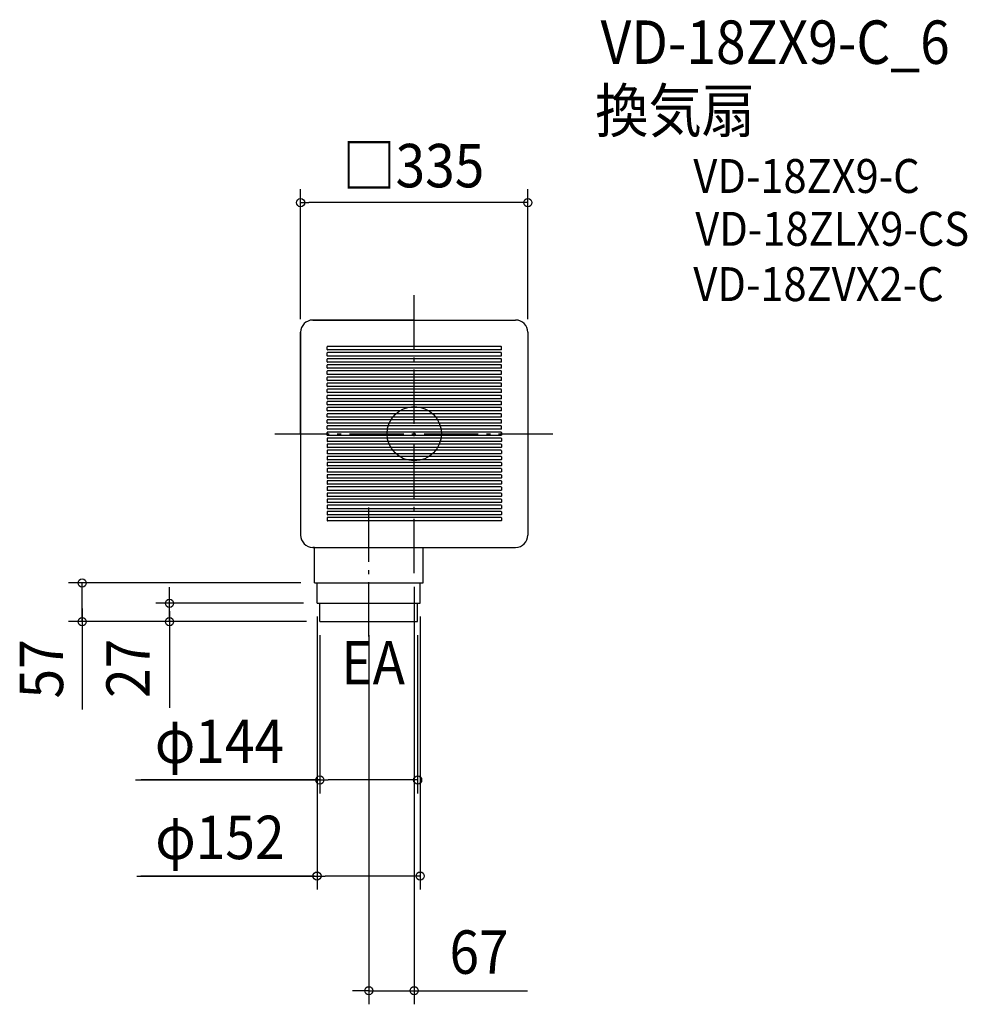
# Model space of a CAD drawing. Extents: x -582 to 815, y -841 to 610.
import ezdxf
from ezdxf.enums import TextEntityAlignment as Align

# ---------------------------------------------------------------- set-up
doc = ezdxf.new("R2010")
doc.units = 0
doc.header["$LTSCALE"] = 20
doc.header["$PDMODE"] = 3
doc.header["$PDSIZE"] = -2
doc.linetypes.add('DASHDOT', pattern=[5.5, 4, -0.6, 0.3, -0.6])
doc.layers.get('DEFPOINTS').update_dxf_attribs({"linetype": 'CONTINUOUS'})
for name, color, linetype in [('ARRANGE', 1, 'CONTINUOUS'), ('BASIS', 6, 'DASHDOT'), ('DETAIL', 5, 'CONTINUOUS'), ('ETC', 61, 'CONTINUOUS'), ('NOTE', 4, 'CONTINUOUS'), ('OUTLINE', 3, 'CONTINUOUS'), ('SIZE', 30, 'CONTINUOUS')]:
    doc.layers.add(name, color=color, linetype=linetype)
doc.styles.get("Standard").update_dxf_attribs({"font": 'SIMPLEX.shx', "width": 0.9, "height": 64, "bigfont": 'BIGFONT.shx'})

msp = doc.modelspace()

# ---------------------------------------------------------------- linework, layer by layer
at = {"layer": 'ARRANGE', "color": 1, "linetype": 'CONTINUOUS'}
msp.add_circle((0, 0), 40, dxfattribs=at)
msp.add_point((0, 0), dxfattribs=at)
at = {"layer": 'BASIS', "color": 6, "linetype": 'DASHDOT'}
for p, q in [((0, -205.598449), (0, 205.106791)), ((-205.530876, 0), (206.952673, 0)), ((-67, -299), (-67, -105.098681))]:
    msp.add_line(p, q, dxfattribs=at)
at = {"layer": 'DEFPOINTS', "color": 30, "linetype": 'CONTINUOUS'}
for p in [(0, -205.598449), (-67, -277), (-67, -821.050806)]:
    msp.add_point(p, dxfattribs=at)
at = {"layer": 'DETAIL', "color": 5, "linetype": 'CONTINUOUS'}
for p, q in [((0, 167.5), (-149.5, 167.5)), ((0, 167.5), (149.5, 167.5)), ((-167.5, 0), (-167.5, 149.5)), ((167.5, 149.5), (167.5, -149.5)), ((-128.5, 124), (-128.5, 128)), ((-128.5, 124), (-128.5, 128)), ((-128.5, 115), (-128.5, 119)), ((-128.5, 115), (-128.5, 119)), ((128, 128.5), (-128, 128.5)), ((128, 128.5), (-128, 128.5)), ((128, 123.5), (-128, 123.5)), ((128, 123.5), (-128, 123.5)), ((128, 119.5), (-128, 119.5)), ((128, 119.5), (-128, 119.5)), ((128.5, 124), (128.5, 128)), ((128.5, 124), (128.5, 128)), ((128.5, 115), (128.5, 119)), ((128.5, 115), (128.5, 119)), ((-128.5, 106), (-128.5, 110)), ((-128.5, 106), (-128.5, 110)), ((128, 114.5), (-128, 114.5)), ((128, 114.5), (-128, 114.5)), ((128, 110.5), (-128, 110.5)), ((128, 110.5), (-128, 110.5)), ((128, 105.5), (-128, 105.5)), ((128, 105.5), (-128, 105.5)), ((128.5, 106), (128.5, 110)), ((128.5, 106), (128.5, 110)), ((-128.5, 97), (-128.5, 101)), ((-128.5, 97), (-128.5, 101)), ((-128.5, 88), (-128.5, 92)), ((-128.5, 88), (-128.5, 92)), ((128, 101.5), (-128, 101.5)), ((128, 101.5), (-128, 101.5)), ((128, 96.5), (-128, 96.5)), ((128, 96.5), (-128, 96.5)), ((128, 92.5), (-128, 92.5)), ((128, 92.5), (-128, 92.5)), ((128, 87.5), (-128, 87.5)), ((128, 87.5), (-128, 87.5)), ((128.5, 97), (128.5, 101)), ((128.5, 97), (128.5, 101)), ((128.5, 88), (128.5, 92)), ((128.5, 88), (128.5, 92)), ((-128.5, 79), (-128.5, 83)), ((-128.5, 79), (-128.5, 83)), ((-128.5, 70), (-128.5, 74)), ((-128.5, 70), (-128.5, 74)), ((128, 83.5), (-128, 83.5)), ((128, 83.5), (-128, 83.5)), ((128, 78.5), (-128, 78.5)), ((128, 78.5), (-128, 78.5)), ((128, 74.5), (-128, 74.5)), ((128, 74.5), (-128, 74.5)), ((128.5, 79), (128.5, 83)), ((128.5, 79), (128.5, 83)), ((128.5, 70), (128.5, 74)), ((128.5, 70), (128.5, 74)), ((-128.5, 61), (-128.5, 65)), ((-128.5, 61), (-128.5, 65)), ((128, 69.5), (-128, 69.5)), ((128, 69.5), (-128, 69.5)), ((128, 65.5), (-128, 65.5)), ((128, 65.5), (-128, 65.5)), ((128, 60.5), (-128, 60.5)), ((128, 60.5), (-128, 60.5)), ((128.5, 61), (128.5, 65)), ((128.5, 61), (128.5, 65)), ((-128.5, 52), (-128.5, 56)), ((-128.5, 52), (-128.5, 56)), ((-128.5, 43), (-128.5, 47)), ((-128.5, 43), (-128.5, 47)), ((128, 56.5), (-128, 56.5)), ((128, 56.5), (-128, 56.5)), ((128, 51.5), (-128, 51.5)), ((128, 51.5), (-128, 51.5)), ((128, 47.5), (-128, 47.5)), ((128, 47.5), (-128, 47.5)), ((128.5, 52), (128.5, 56)), ((128.5, 52), (128.5, 56)), ((128.5, 43), (128.5, 47)), ((128.5, 43), (128.5, 47)), ((-128.5, 34), (-128.5, 38)), ((-128.5, 34), (-128.5, 38)), ((128, 42.5), (-128, 42.5)), ((128, 42.5), (-128, 42.5)), ((128, 38.5), (-128, 38.5)), ((128, 38.5), (-128, 38.5)), ((128, 33.5), (-128, 33.5)), ((128, 33.5), (-128, 33.5)), ((128, 29.5), (-128, 29.5)), ((128, 29.5), (-128, 29.5)), ((128.5, 34), (128.5, 38)), ((128.5, 34), (128.5, 38)), ((-128.5, 25), (-128.5, 29)), ((-128.5, 25), (-128.5, 29)), ((-128.5, 16), (-128.5, 20)), ((-128.5, 16), (-128.5, 20)), ((128, 24.5), (-128, 24.5)), ((128, 24.5), (-128, 24.5)), ((128, 20.5), (-128, 20.5)), ((128, 20.5), (-128, 20.5)), ((128, 15.5), (-128, 15.5)), ((128, 15.5), (-128, 15.5)), ((128.5, 25), (128.5, 29)), ((128.5, 25), (128.5, 29)), ((128.5, 16), (128.5, 20)), ((128.5, 16), (128.5, 20)), ((-167.5, 0), (-167.5, -149.5)), ((-128.5, 7), (-128.5, 11)), ((-128.5, 7), (-128.5, 11)), ((-128.5, 2), (-128.5, -2)), ((-128.5, -2), (-128.5, 2)), ((-128.5, -2), (-128.5, 2)), ((-128.5, 2), (-128.5, -2)), ((128, 11.5), (-128, 11.5)), ((128, 11.5), (-128, 11.5)), ((128, 6.5), (-128, 6.5)), ((128, 6.5), (-128, 6.5)), ((128, 2.5), (-128, 2.5)), ((128, 2.5), (-128, 2.5)), ((128.5, 7), (128.5, 11)), ((128.5, 7), (128.5, 11)), ((128.5, 2), (128.5, -2)), ((128.5, -2), (128.5, 2)), ((128.5, -2), (128.5, 2)), ((128.5, 2), (128.5, -2)), ((-128.5, -7), (-128.5, -11)), ((-128.5, -7), (-128.5, -11)), ((128, -2.5), (-128, -2.5)), ((128, -2.5), (-128, -2.5)), ((128, -2.5), (-128, -2.5)), ((128, -2.5), (-128, -2.5)), ((128, -6.5), (-128, -6.5)), ((128, -6.5), (-128, -6.5)), ((128, -11.5), (-128, -11.5)), ((128, -11.5), (-128, -11.5)), ((128.5, -7), (128.5, -11)), ((128.5, -7), (128.5, -11)), ((-128.5, -16), (-128.5, -20)), ((-128.5, -16), (-128.5, -20)), ((-128.5, -25), (-128.5, -29)), ((-128.5, -25), (-128.5, -29)), ((128, -15.5), (-128, -15.5)), ((128, -15.5), (-128, -15.5)), ((128, -20.5), (-128, -20.5)), ((128, -20.5), (-128, -20.5)), ((128, -24.5), (-128, -24.5)), ((128, -24.5), (-128, -24.5)), ((128.5, -16), (128.5, -20)), ((128.5, -16), (128.5, -20)), ((128.5, -25), (128.5, -29)), ((128.5, -25), (128.5, -29)), ((-128.5, -34), (-128.5, -38)), ((-128.5, -34), (-128.5, -38)), ((-128.5, -43), (-128.5, -47)), ((-128.5, -43), (-128.5, -47)), ((128, -29.5), (-128, -29.5)), ((128, -29.5), (-128, -29.5)), ((128, -33.5), (-128, -33.5)), ((128, -33.5), (-128, -33.5)), ((128, -38.5), (-128, -38.5)), ((128, -38.5), (-128, -38.5)), ((128, -42.5), (-128, -42.5)), ((128, -42.5), (-128, -42.5)), ((128.5, -34), (128.5, -38)), ((128.5, -34), (128.5, -38)), ((128.5, -43), (128.5, -47)), ((128.5, -43), (128.5, -47)), ((-128.5, -52), (-128.5, -56)), ((-128.5, -52), (-128.5, -56)), ((128, -47.5), (-128, -47.5)), ((128, -47.5), (-128, -47.5)), ((128, -51.5), (-128, -51.5)), ((128, -51.5), (-128, -51.5)), ((128, -56.5), (-128, -56.5)), ((128, -56.5), (-128, -56.5)), ((128.5, -52), (128.5, -56)), ((128.5, -52), (128.5, -56)), ((-128.5, -61), (-128.5, -65)), ((-128.5, -61), (-128.5, -65)), ((-128.5, -70), (-128.5, -74)), ((-128.5, -70), (-128.5, -74)), ((128, -60.5), (-128, -60.5)), ((128, -60.5), (-128, -60.5)), ((128, -65.5), (-128, -65.5)), ((128, -65.5), (-128, -65.5)), ((128, -69.5), (-128, -69.5)), ((128, -69.5), (-128, -69.5)), ((128.5, -61), (128.5, -65)), ((128.5, -61), (128.5, -65)), ((128.5, -70), (128.5, -74)), ((128.5, -70), (128.5, -74)), ((-128.5, -79), (-128.5, -83)), ((-128.5, -79), (-128.5, -83)), ((128, -74.5), (-128, -74.5)), ((128, -74.5), (-128, -74.5)), ((128, -78.5), (-128, -78.5)), ((128, -78.5), (-128, -78.5)), ((128, -83.5), (-128, -83.5)), ((128, -83.5), (-128, -83.5)), ((128.5, -79), (128.5, -83)), ((128.5, -79), (128.5, -83)), ((-128.5, -88), (-128.5, -92)), ((-128.5, -88), (-128.5, -92)), ((-128.5, -97), (-128.5, -101)), ((-128.5, -97), (-128.5, -101)), ((128, -87.5), (-128, -87.5)), ((128, -87.5), (-128, -87.5)), ((128, -92.5), (-128, -92.5)), ((128, -92.5), (-128, -92.5)), ((128, -96.5), (-128, -96.5)), ((128, -96.5), (-128, -96.5)), ((128, -101.5), (-128, -101.5)), ((128, -101.5), (-128, -101.5)), ((128.5, -88), (128.5, -92)), ((128.5, -88), (128.5, -92)), ((128.5, -97), (128.5, -101)), ((128.5, -97), (128.5, -101)), ((-128.5, -106), (-128.5, -110)), ((-128.5, -106), (-128.5, -110)), ((-128.5, -115), (-128.5, -119)), ((-128.5, -115), (-128.5, -119)), ((128, -105.5), (-128, -105.5)), ((128, -105.5), (-128, -105.5)), ((128, -110.5), (-128, -110.5)), ((128, -110.5), (-128, -110.5)), ((128, -114.5), (-128, -114.5)), ((128, -114.5), (-128, -114.5)), ((128.5, -106), (128.5, -110)), ((128.5, -106), (128.5, -110)), ((128.5, -115), (128.5, -119)), ((128.5, -115), (128.5, -119)), ((-128.5, -124), (-128.5, -128)), ((-128.5, -124), (-128.5, -128)), ((128, -119.5), (-128, -119.5)), ((128, -119.5), (-128, -119.5)), ((128, -123.5), (-128, -123.5)), ((128, -123.5), (-128, -123.5)), ((128, -128.5), (-128, -128.5)), ((128, -128.5), (-128, -128.5)), ((128.5, -124), (128.5, -128)), ((128.5, -124), (128.5, -128)), ((-147, -167.5), (-149.5, -167.5)), ((-147, -167.5), (149.5, -167.5)), ((-147, -220), (-147, -167.5)), ((13, -220), (13, -167.5)), ((-147, -220), (13, -220)), ((-143, -250), (-143, -220)), ((9, -250), (9, -220)), ((-143, -250), (9, -250)), ((-139, -277), (-139, -250)), ((5, -277), (5, -250)), ((-139, -277), (5, -277))]:
    msp.add_line(p, q, dxfattribs=at)
for centre, radius, start, end in [((-149.5, 149.5), 18, 90, 180), ((149.5, 149.5), 18, 0, 90), ((-128, 128), 0.5, 90, 180), ((-128, 128), 0.5, 90, 180), ((-128, 124), 0.5, 180, 270), ((-128, 124), 0.5, 180, 270), ((-128, 119), 0.5, 90, 180), ((-128, 119), 0.5, 90, 180), ((128, 128), 0.5, 0, 90), ((128, 128), 0.5, 0, 90), ((128, 124), 0.5, 270, 0), ((128, 124), 0.5, 270, 0), ((128, 119), 0.5, 0, 90), ((128, 119), 0.5, 0, 90), ((-128, 115), 0.5, 180, 270), ((-128, 115), 0.5, 180, 270), ((-128, 110), 0.5, 90, 180), ((-128, 110), 0.5, 90, 180), ((-128, 106), 0.5, 180, 270), ((-128, 106), 0.5, 180, 270), ((128, 115), 0.5, 270, 0), ((128, 115), 0.5, 270, 0), ((128, 110), 0.5, 0, 90), ((128, 110), 0.5, 0, 90), ((128, 106), 0.5, 270, 0), ((128, 106), 0.5, 270, 0), ((-128, 101), 0.5, 90, 180), ((-128, 101), 0.5, 90, 180), ((-128, 97), 0.5, 180, 270), ((-128, 97), 0.5, 180, 270), ((-128, 92), 0.5, 90, 180), ((-128, 92), 0.5, 90, 180), ((-128, 88), 0.5, 180, 270), ((-128, 88), 0.5, 180, 270), ((128, 101), 0.5, 0, 90), ((128, 101), 0.5, 0, 90), ((128, 97), 0.5, 270, 0), ((128, 97), 0.5, 270, 0), ((128, 92), 0.5, 0, 90), ((128, 92), 0.5, 0, 90), ((128, 88), 0.5, 270, 0), ((128, 88), 0.5, 270, 0), ((-128, 83), 0.5, 90, 180), ((-128, 83), 0.5, 90, 180), ((-128, 79), 0.5, 180, 270), ((-128, 79), 0.5, 180, 270), ((-128, 74), 0.5, 90, 180), ((-128, 74), 0.5, 90, 180), ((128, 83), 0.5, 0, 90), ((128, 83), 0.5, 0, 90), ((128, 79), 0.5, 270, 0), ((128, 79), 0.5, 270, 0), ((128, 74), 0.5, 0, 90), ((128, 74), 0.5, 0, 90), ((-128, 70), 0.5, 180, 270), ((-128, 70), 0.5, 180, 270), ((-128, 65), 0.5, 90, 180), ((-128, 65), 0.5, 90, 180), ((-128, 61), 0.5, 180, 270), ((-128, 61), 0.5, 180, 270), ((128, 70), 0.5, 270, 0), ((128, 70), 0.5, 270, 0), ((128, 65), 0.5, 0, 90), ((128, 65), 0.5, 0, 90), ((128, 61), 0.5, 270, 0), ((128, 61), 0.5, 270, 0), ((-128, 56), 0.5, 90, 180), ((-128, 56), 0.5, 90, 180), ((-128, 52), 0.5, 180, 270), ((-128, 52), 0.5, 180, 270), ((-128, 47), 0.5, 90, 180), ((-128, 47), 0.5, 90, 180), ((128, 56), 0.5, 0, 90), ((128, 56), 0.5, 0, 90), ((128, 52), 0.5, 270, 0), ((128, 52), 0.5, 270, 0), ((128, 47), 0.5, 0, 90), ((128, 47), 0.5, 0, 90), ((-128, 43), 0.5, 180, 270), ((-128, 43), 0.5, 180, 270), ((-128, 38), 0.5, 90, 180), ((-128, 38), 0.5, 90, 180), ((-128, 34), 0.5, 180, 270), ((-128, 34), 0.5, 180, 270), ((-128, 29), 0.5, 90, 180), ((-128, 29), 0.5, 90, 180), ((128, 43), 0.5, 270, 0), ((128, 43), 0.5, 270, 0), ((128, 38), 0.5, 0, 90), ((128, 38), 0.5, 0, 90), ((128, 34), 0.5, 270, 0), ((128, 34), 0.5, 270, 0), ((128, 29), 0.5, 0, 90), ((128, 29), 0.5, 0, 90), ((-128, 25), 0.5, 180, 270), ((-128, 25), 0.5, 180, 270), ((-128, 20), 0.5, 90, 180), ((-128, 20), 0.5, 90, 180), ((-128, 16), 0.5, 180, 270), ((-128, 16), 0.5, 180, 270), ((128, 25), 0.5, 270, 0), ((128, 25), 0.5, 270, 0), ((128, 20), 0.5, 0, 90), ((128, 20), 0.5, 0, 90), ((128, 16), 0.5, 270, 0), ((128, 16), 0.5, 270, 0), ((-128, 11), 0.5, 90, 180), ((-128, 11), 0.5, 90, 180), ((-128, 7), 0.5, 180, 270), ((-128, 7), 0.5, 180, 270), ((-128, 2), 0.5, 90, 180), ((-128, 2), 0.5, 90, 180), ((-128, 2), 0.5, 90, 180), ((-128, 2), 0.5, 90, 180), ((128, 11), 0.5, 0, 90), ((128, 11), 0.5, 0, 90), ((128, 7), 0.5, 270, 0), ((128, 7), 0.5, 270, 0), ((128, 2), 0.5, 0, 90), ((128, 2), 0.5, 0, 90), ((128, 2), 0.5, 0, 90), ((128, 2), 0.5, 0, 90), ((-128, -2), 0.5, 180, 270), ((-128, -2), 0.5, 180, 270), ((-128, -2), 0.5, 180, 270), ((-128, -2), 0.5, 180, 270), ((-128, -7), 0.5, 90, 180), ((-128, -7), 0.5, 90, 180), ((-128, -11), 0.5, 180, 270), ((-128, -11), 0.5, 180, 270), ((128, -2), 0.5, 270, 0), ((128, -2), 0.5, 270, 0), ((128, -2), 0.5, 270, 0), ((128, -2), 0.5, 270, 0), ((128, -7), 0.5, 0, 90), ((128, -7), 0.5, 0, 90), ((128, -11), 0.5, 270, 0), ((128, -11), 0.5, 270, 0), ((-128, -16), 0.5, 90, 180), ((-128, -16), 0.5, 90, 180), ((-128, -20), 0.5, 180, 270), ((-128, -20), 0.5, 180, 270), ((-128, -25), 0.5, 90, 180), ((-128, -25), 0.5, 90, 180), ((-128, -29), 0.5, 180, 270), ((-128, -29), 0.5, 180, 270), ((128, -16), 0.5, 0, 90), ((128, -16), 0.5, 0, 90), ((128, -20), 0.5, 270, 0), ((128, -20), 0.5, 270, 0), ((128, -25), 0.5, 0, 90), ((128, -25), 0.5, 0, 90), ((128, -29), 0.5, 270, 0), ((128, -29), 0.5, 270, 0), ((-128, -34), 0.5, 90, 180), ((-128, -34), 0.5, 90, 180), ((-128, -38), 0.5, 180, 270), ((-128, -38), 0.5, 180, 270), ((-128, -43), 0.5, 90, 180), ((-128, -43), 0.5, 90, 180), ((128, -34), 0.5, 0, 90), ((128, -34), 0.5, 0, 90), ((128, -38), 0.5, 270, 0), ((128, -38), 0.5, 270, 0), ((128, -43), 0.5, 0, 90), ((128, -43), 0.5, 0, 90), ((-128, -47), 0.5, 180, 270), ((-128, -47), 0.5, 180, 270), ((-128, -52), 0.5, 90, 180), ((-128, -52), 0.5, 90, 180), ((-128, -56), 0.5, 180, 270), ((-128, -56), 0.5, 180, 270), ((128, -47), 0.5, 270, 0), ((128, -47), 0.5, 270, 0), ((128, -52), 0.5, 0, 90), ((128, -52), 0.5, 0, 90), ((128, -56), 0.5, 270, 0), ((128, -56), 0.5, 270, 0), ((-128, -61), 0.5, 90, 180), ((-128, -61), 0.5, 90, 180), ((-128, -65), 0.5, 180, 270), ((-128, -65), 0.5, 180, 270), ((-128, -70), 0.5, 90, 180), ((-128, -70), 0.5, 90, 180), ((128, -61), 0.5, 0, 90), ((128, -61), 0.5, 0, 90), ((128, -65), 0.5, 270, 0), ((128, -65), 0.5, 270, 0), ((128, -70), 0.5, 0, 90), ((128, -70), 0.5, 0, 90), ((-128, -74), 0.5, 180, 270), ((-128, -74), 0.5, 180, 270), ((-128, -79), 0.5, 90, 180), ((-128, -79), 0.5, 90, 180), ((-128, -83), 0.5, 180, 270), ((-128, -83), 0.5, 180, 270), ((128, -74), 0.5, 270, 0), ((128, -74), 0.5, 270, 0), ((128, -79), 0.5, 0, 90), ((128, -79), 0.5, 0, 90), ((128, -83), 0.5, 270, 0), ((128, -83), 0.5, 270, 0), ((-128, -88), 0.5, 90, 180), ((-128, -88), 0.5, 90, 180), ((-128, -92), 0.5, 180, 270), ((-128, -92), 0.5, 180, 270), ((-128, -97), 0.5, 90, 180), ((-128, -97), 0.5, 90, 180), ((-128, -101), 0.5, 180, 270), ((-128, -101), 0.5, 180, 270), ((128, -88), 0.5, 0, 90), ((128, -88), 0.5, 0, 90), ((128, -92), 0.5, 270, 0), ((128, -92), 0.5, 270, 0), ((128, -97), 0.5, 0, 90), ((128, -97), 0.5, 0, 90), ((128, -101), 0.5, 270, 0), ((128, -101), 0.5, 270, 0), ((-128, -106), 0.5, 90, 180), ((-128, -106), 0.5, 90, 180), ((-128, -110), 0.5, 180, 270), ((-128, -110), 0.5, 180, 270), ((-128, -115), 0.5, 90, 180), ((-128, -115), 0.5, 90, 180), ((128, -106), 0.5, 0, 90), ((128, -106), 0.5, 0, 90), ((128, -110), 0.5, 270, 0), ((128, -110), 0.5, 270, 0), ((128, -115), 0.5, 0, 90), ((128, -115), 0.5, 0, 90), ((-128, -119), 0.5, 180, 270), ((-128, -119), 0.5, 180, 270), ((-128, -124), 0.5, 90, 180), ((-128, -124), 0.5, 90, 180), ((-128, -128), 0.5, 180, 270), ((-128, -128), 0.5, 180, 270), ((128, -119), 0.5, 270, 0), ((128, -119), 0.5, 270, 0), ((128, -124), 0.5, 0, 90), ((128, -124), 0.5, 0, 90), ((128, -128), 0.5, 270, 0), ((128, -128), 0.5, 270, 0), ((-149.5, -149.5), 18, 180, 270), ((149.5, -149.5), 18, 270, 0)]:
    msp.add_arc(centre, radius, start, end, dxfattribs=at)
at = {"layer": 'OUTLINE', "color": 3, "linetype": 'CONTINUOUS'}
for p, q in [((-149.5, 167.5), (149.5, 167.5)), ((-167.5, 149.5), (-167.5, -149.5)), ((167.5, 149.5), (167.5, -149.5)), ((-149.5, -167.5), (149.5, -167.5))]:
    msp.add_line(p, q, dxfattribs=at)
for centre, start, end in [((-149.5, 149.5), 90, 180), ((149.5, 149.5), 0, 90), ((-149.5, -149.5), 180, 270), ((149.5, -149.5), 270, 0)]:
    msp.add_arc(centre, 18, start, end, dxfattribs=at)
at = {"layer": 'SIZE', "color": 30, "linetype": 'CONTINUOUS'}
for p, q in [((-167.5, 168.856875), (-167.5, 360.578177)), ((167.5, 168.856875), (167.5, 360.578177)), ((-167.5, 340.578177), (-155.5, 340.578177)), ((155.5, 340.578177), (-155.5, 340.578177)), ((167.5, 340.578177), (155.5, 340.578177)), ((-167, -220), (-509.473391, -220)), ((-489.473391, -277), (-489.473391, -220)), ((-489.473391, -277), (-489.473391, -220)), ((-360.795092, -238), (-360.795092, -226)), ((0, -225.598449), (0, -841.050806)), ((-360.795092, -250), (-360.795092, -238)), ((-489.473391, -257.5), (-489.473391, -406.691945)), ((-163, -250), (-380.795092, -250)), ((-360.795092, -277), (-360.795092, -250)), ((-360.795092, -277), (-360.795092, -250)), ((-360.795092, -261.5), (-360.795092, -404.132753)), ((-143.21123, -269.608274), (-143.21123, -672.047763)), ((8.78877, -269.608274), (8.78877, -672.047763)), ((-159, -277), (-509.473391, -277)), ((-489.473391, -277), (-489.473391, -289)), ((-489.473391, -289), (-489.473391, -301)), ((-159, -277), (-380.795092, -277)), ((-360.795092, -277), (-360.795092, -289)), ((-360.795092, -289), (-360.795092, -301)), ((-139, -297), (-139, -530.36607)), ((-67, -297), (-67, -841.050806)), ((5, -297), (5, -530.36607)), ((-410.828468, -510.36607), (-139, -510.36607)), ((-139.21123, -510.36607), (-402.365283, -510.36607)), ((-139, -510.36607), (-127, -510.36607)), ((-7, -510.36607), (-127, -510.36607)), ((5, -510.36607), (-7, -510.36607)), ((-408.826305, -652.047763), (-143.21123, -652.047763)), ((-147.21123, -652.047763), (-402.948795, -652.047763)), ((-143.21123, -652.047763), (-131.21123, -652.047763)), ((-3.21123, -652.047763), (-131.21123, -652.047763)), ((8.78877, -652.047763), (-3.21123, -652.047763)), ((-79, -821.050806), (-91, -821.050806)), ((-67, -821.050806), (-79, -821.050806)), ((-67, -821.050806), (0, -821.050806)), ((0, -821.050806), (12, -821.050806)), ((12, -821.050806), (167.257143, -821.050806))]:
    msp.add_line(p, q, dxfattribs=at)
for centre in [(-167.5, 340.578177), (167.5, 340.578177), (-489.473391, -220), (-360.795092, -250), (-489.473391, -277), (-360.795092, -277), (-139, -510.36607), (5, -510.36607), (-143.21123, -652.047763), (8.78877, -652.047763), (-67, -821.050806), (0, -821.050806)]:
    msp.add_circle(centre, 6, dxfattribs=at)

# ---------------------------------------------------------------- texts
at = {"layer": 'ETC', "color": 61, "linetype": 'CONTINUOUS', "width": 0.9}
for s, height, p in [('VD-18ZX9-C_6', 64, (274.80798, 545.119067)), ('換気扇', 64, (266.892274, 444.1781)), ('VD-18ZX9-C', 50, (411.528855, 354.867426)), ('VD-18ZLX9-CS', 50, (414.400956, 276.997917)), ('VD-18ZVX2-C', 50, (411.528855, 195.493831))]:
    msp.add_text(s, height=height, dxfattribs=at).set_placement(p)
at = {"layer": 'NOTE', "color": 4, "linetype": 'CONTINUOUS', "width": 0.9}
msp.add_text('EA', height=64, dxfattribs=at).set_placement((-107.637322, -369.649509))
at = {"layer": 'SIZE', "color": 30, "linetype": 'CONTINUOUS', "width": 0.9}
for s, p in [('□335', (-1.331779, 363.16803)), ('φ144', (-287.085611, -485.36607)), ('φ152', (-286.454877, -627.047763)), ('67', (95.628571, -796.050806))]:
    msp.add_text(s, height=64, dxfattribs=at).set_placement(p, align=Align.CENTER)
for s, p in [('57', (-517.603064, -346.657538)), ('27', (-389.814264, -345.868121))]:
    msp.add_text(s, height=64, rotation=90, dxfattribs=at).set_placement(p, align=Align.CENTER)

doc.saveas('drawing.dxf')
